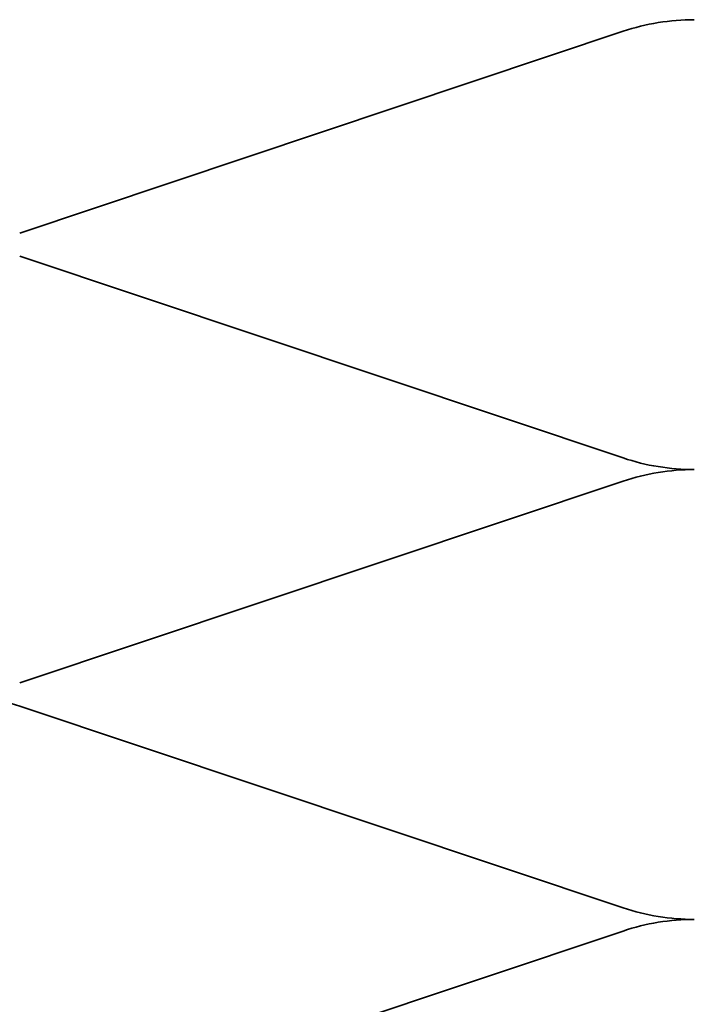
# Model space of a CAD drawing. Units: inches. Extents: x 0.6 to 33.4, y 0.5 to 21.4.
# Drawn here: x 3.1 to 5.1, y 8.1 to 11 of the extents above; entities that cross this region are included whole.
import ezdxf

# ---------------------------------------------------------------- set-up
doc = ezdxf.new("R2010")
doc.units = ezdxf.units.IN
doc.header["$LTSCALE"] = 2
doc.header["$MEASUREMENT"] = 0
doc.linetypes.add('DASHED', pattern=[0.2067, 0.1654, -0.0413])
doc.layers.add('Hidden (ANSI)', color=7, linetype='DASHED', lineweight=35)

msp = doc.modelspace()

# ---------------------------------------------------------------- linework, layer by layer
at = {"layer": 'Hidden (ANSI)', "color": 150, "linetype": 'Continuous', "true_color": 0x0080ff}
for p, q in [((3.07868, 10.39063), (4.84508, 10.98094)), ((4.84508, 9.73245), (3.07868, 10.32276)), ((3.07868, 9.07427), (4.84508, 9.66458)), ((4.84508, 8.41608), (3.07868, 9.00639)), ((3.07868, 7.7579), (4.84508, 8.34821))]:
    msp.add_line(p, q, dxfattribs=at)
for centre, start, end in [((5.0537, 10.35669), 90, 108.47896), ((5.0537, 10.35669), 251.52104, 270), ((5.0537, 9.04033), 90, 108.47896), ((2.87006, 8.38215), 71.52104, 90), ((5.0537, 9.04033), 251.52104, 270), ((5.0537, 7.72397), 90, 108.47896)]:
    msp.add_arc(centre, 0.65818, start, end, dxfattribs=at)

doc.saveas('drawing.dxf')
